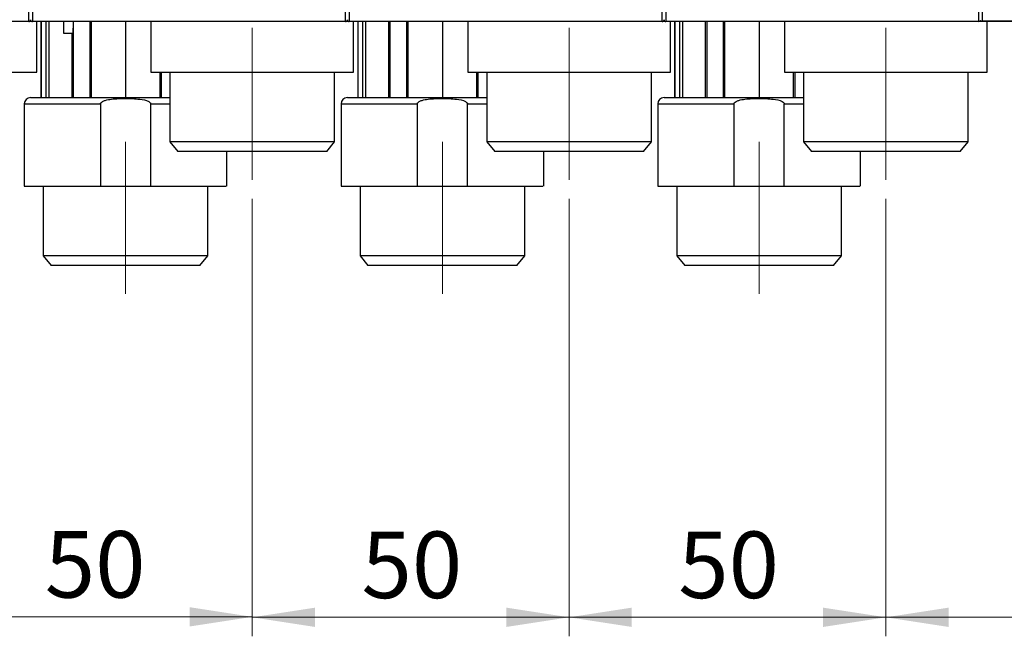
# Model space of a CAD drawing. Units: millimetres. Extents: x 50 to 2082, y 50 to 33210468.
# Drawn here: x 1029 to 1288, y 873 to 1035 of the extents above; entities that cross this region are included whole.
import ezdxf

# ---------------------------------------------------------------- set-up
doc = ezdxf.new("R2010")
doc.units = ezdxf.units.MM
doc.header["$LTSCALE"] = 5
doc.linetypes.add('CENTERX2', pattern=[20.32, 12.7, -2.54, 2.54, -2.54])
doc.styles.add('SLDTEXTSTYLE0', font='TXT', dxfattribs={"width": 0.75})
doc.dimstyles.new('SLDDIMSTYLE0', dxfattribs={"dimtxt": 17.5, "dimasz": 16.51, "dimexe": 0, "dimexo": 0.0625, "dimgap": 4.375, "dimtad": 1, "dimdec": 0, "dimlfac": 0.6, "dimrnd": 1e-09, "dimzin": 12, "dimdsep": 46, "dimtxsty": 'SLDTEXTSTYLE0', "dimsah": 1, "dimcen": 0.09, "dimadec": 0, "dimazin": 3, "dimtfac": 1, "dimtdec": 0, "dimtofl": 0, "dimtmove": 0, "dimatfit": 3, "dimfxl": 1, "dimfrac": 2, "dimtolj": 1, "dimtzin": 12, "dimarcsym": 0})

# ---------------------------------------------------------------- blocks, each defined once
blk = doc.blocks.new('_D_24')
at = {"color": 7, "linetype": 'Continuous', "lineweight": 0}
for p, q in [((1006.61, 987.89), (1006.61, 872.94)), ((1089.94, 987.89), (1089.94, 872.94)), ((1006.61, 877.94), (1089.94, 877.94))]:
    blk.add_line(p, q, dxfattribs=at)
at = {"color": 7, "linetype": 'Continuous', "lineweight": 18}
for points in [[(1006.61, 877.94), (1023.12, 875.4), (1023.12, 880.48)], [(1089.94, 877.94), (1073.43, 880.48), (1073.43, 875.4)]]:
    blk.add_solid(points, dxfattribs=at)
at = {"color": 7, "linetype": 'Continuous', "lineweight": 18, "insert": (1035.35, 900.5), "char_height": 17.5, "attachment_point": 1, "style": 'SLDTEXTSTYLE0'}
blk.add_mtext('50', dxfattribs=at)
blk = doc.blocks.new('_D_25')
at = {"color": 7, "linetype": 'Continuous', "lineweight": 0}
for p, q in [((1089.94, 987.89), (1089.94, 872.82)), ((1173.28, 987.89), (1173.28, 872.82)), ((1089.94, 877.82), (1173.28, 877.82))]:
    blk.add_line(p, q, dxfattribs=at)
at = {"color": 7, "linetype": 'Continuous', "lineweight": 18}
for points in [[(1089.94, 877.82), (1106.45, 875.28), (1106.45, 880.36)], [(1173.28, 877.82), (1156.77, 880.36), (1156.77, 875.28)]]:
    blk.add_solid(points, dxfattribs=at)
at = {"color": 7, "linetype": 'Continuous', "lineweight": 18, "insert": (1118.68, 900.38), "char_height": 17.5, "attachment_point": 1, "style": 'SLDTEXTSTYLE0'}
blk.add_mtext('50', dxfattribs=at)
blk = doc.blocks.new('_D_26')
at = {"color": 7, "linetype": 'Continuous', "lineweight": 0}
for p, q in [((1173.28, 987.89), (1173.28, 872.82)), ((1256.61, 987.89), (1256.61, 872.82)), ((1173.28, 877.82), (1256.61, 877.82))]:
    blk.add_line(p, q, dxfattribs=at)
at = {"color": 7, "linetype": 'Continuous', "lineweight": 18}
for points in [[(1173.28, 877.82), (1189.79, 875.28), (1189.79, 880.36)], [(1256.61, 877.82), (1240.1, 880.36), (1240.1, 875.28)]]:
    blk.add_solid(points, dxfattribs=at)
at = {"color": 7, "linetype": 'Continuous', "lineweight": 18, "insert": (1202.01, 900.38), "char_height": 17.5, "attachment_point": 1, "style": 'SLDTEXTSTYLE0'}
blk.add_mtext('50', dxfattribs=at)
blk = doc.blocks.new('_D_27')
at = {"color": 7, "linetype": 'Continuous', "lineweight": 0}
for p, q in [((1414.78, 1023.79), (1414.78, 872.82)), ((1256.61, 987.89), (1256.61, 872.82)), ((1414.78, 877.82), (1256.61, 877.82))]:
    blk.add_line(p, q, dxfattribs=at)
at = {"color": 7, "linetype": 'Continuous', "lineweight": 18}
for points in [[(1256.61, 877.82), (1273.12, 875.28), (1273.12, 880.36)], [(1414.78, 877.82), (1398.27, 880.36), (1398.27, 875.28)]]:
    blk.add_solid(points, dxfattribs=at)
at = {"color": 7, "linetype": 'Continuous', "lineweight": 18, "insert": (1322.77, 900.38), "char_height": 17.5, "attachment_point": 1, "style": 'SLDTEXTSTYLE0'}
blk.add_mtext('95', dxfattribs=at)

msp = doc.modelspace()

# ---------------------------------------------------------------- linework, layer by layer
at = {"color": 7, "linetype": 'Continuous', "lineweight": 25}
for p, q in [((1031.11, 1034.553), (1031.11, 1038.827)), ((1032.11, 1038.827), (1032.11, 1034.553)), ((1114.444, 1034.553), (1114.444, 1038.827)), ((1115.444, 1038.827), (1115.444, 1034.553)), ((1197.777, 1034.553), (1197.777, 1038.827)), ((1198.777, 1038.827), (1198.777, 1034.553)), ((1281.11, 1034.553), (1281.11, 1038.827)), ((1281.948, 1038.9), (1281.948, 1034.626)), ((1031.11, 1034.553), (948.777, 1034.553)), ((1031.819, 1034.553), (1031.11, 1034.553)), ((1114.444, 1034.553), (1032.11, 1034.553)), ((1033.276, 1021.222), (1033.276, 1034.553)), ((1034.331, 1034.553), (1034.331, 1014.555)), ((1034.331, 1034.553), (1034.331, 1014.555)), ((1034.398, 1034.553), (1034.398, 1014.555)), ((1035.728, 1014.555), (1035.728, 1034.553)), ((1036.426, 1034.553), (1036.426, 1014.555)), ((1040.11, 1034.546), (1040.11, 1034.553)), ((1042.821, 1034.553), (1042.821, 1014.555)), ((1047.242, 1014.555), (1047.242, 1034.553)), ((1047.55, 1034.553), (1047.55, 1014.555)), ((1056.61, 1034.553), (1056.61, 1014.555)), ((1063.278, 1034.553), (1063.278, 1021.222)), ((1115.152, 1034.553), (1114.444, 1034.553)), ((1197.777, 1034.553), (1115.444, 1034.553)), ((1116.609, 1021.222), (1116.609, 1034.553)), ((1117.664, 1034.553), (1117.664, 1014.555)), ((1117.664, 1034.553), (1117.664, 1014.555)), ((1117.732, 1034.553), (1117.732, 1014.555)), ((1119.061, 1014.555), (1119.061, 1034.553)), ((1119.759, 1034.553), (1119.759, 1014.555)), ((1123.444, 1034.546), (1123.444, 1034.553)), ((1125.797, 1034.553), (1125.797, 1014.555)), ((1126.155, 1034.553), (1126.155, 1014.555)), ((1130.575, 1014.555), (1130.575, 1034.553)), ((1130.884, 1034.553), (1130.884, 1014.555)), ((1139.944, 1034.553), (1139.944, 1014.555)), ((1146.612, 1034.553), (1146.612, 1021.222)), ((1198.485, 1034.553), (1197.777, 1034.553)), ((1281.11, 1034.553), (1198.777, 1034.553)), ((1199.942, 1021.222), (1199.942, 1034.553)), ((1200.997, 1034.553), (1200.997, 1014.555)), ((1200.998, 1034.553), (1200.998, 1014.555)), ((1201.065, 1034.553), (1201.065, 1014.555)), ((1202.394, 1014.555), (1202.394, 1034.553)), ((1203.093, 1034.553), (1203.093, 1014.555)), ((1206.777, 1034.546), (1206.777, 1034.553)), ((1209.13, 1034.553), (1209.13, 1014.555)), ((1209.488, 1034.553), (1209.488, 1014.555)), ((1213.908, 1014.555), (1213.908, 1034.553)), ((1214.217, 1034.553), (1214.217, 1014.555)), ((1223.277, 1034.553), (1223.277, 1014.555)), ((1229.945, 1034.553), (1229.945, 1021.222)), ((1364.282, 1034.626), (1281.948, 1034.626)), ((1283.276, 1021.222), (1283.276, 1034.553)), ((1040.284, 1031.547), (1042.784, 1031.547)), ((1042.463, 1031.547), (1042.463, 1014.555)), ((979.945, 1021.222), (1033.276, 1021.222)), ((1063.278, 1021.222), (1116.609, 1021.222)), ((1065.67, 1014.555), (1065.67, 1021.222)), ((1065.979, 1021.222), (1065.979, 1014.555)), ((1068.277, 1021.222), (1068.277, 1002.887)), ((1111.61, 1002.887), (1111.61, 1021.222)), ((1146.612, 1021.222), (1199.942, 1021.222)), ((1149.004, 1014.555), (1149.004, 1021.222)), ((1149.312, 1021.222), (1149.312, 1014.555)), ((1151.61, 1021.222), (1151.61, 1002.887)), ((1194.944, 1002.887), (1194.944, 1021.222)), ((1229.945, 1021.222), (1283.276, 1021.222)), ((1232.337, 1014.555), (1232.337, 1021.222)), ((1232.646, 1021.222), (1232.646, 1014.555)), ((1234.944, 1021.222), (1234.944, 1002.887)), ((1278.277, 1002.887), (1278.277, 1021.222)), ((1029.945, 1012.888), (1029.945, 991.221)), ((1029.945, 1012.888), (1049.996, 1012.888)), ((1049.996, 1012.888), (1049.996, 991.221)), ((1063.225, 991.221), (1063.225, 1012.888)), ((1063.225, 1012.888), (1068.277, 1012.888)), ((1113.278, 1012.888), (1113.278, 991.221)), ((1113.278, 1012.888), (1133.329, 1012.888)), ((1133.329, 1012.888), (1133.329, 991.221)), ((1146.558, 991.221), (1146.558, 1012.888)), ((1146.558, 1012.888), (1151.61, 1012.888)), ((1196.612, 1012.888), (1196.612, 991.221)), ((1196.612, 1012.888), (1216.663, 1012.888)), ((1216.663, 1012.888), (1216.663, 991.221)), ((1229.891, 991.221), (1229.891, 1012.888)), ((1229.891, 1012.888), (1234.944, 1012.888)), ((1068.277, 1002.887), (1070.375, 1000.387)), ((1089.944, 1002.887), (1068.277, 1002.887)), ((1111.61, 1002.887), (1089.944, 1002.887)), ((1109.513, 1000.387), (1111.61, 1002.887)), ((1151.61, 1002.887), (1153.708, 1000.387)), ((1173.277, 1002.887), (1151.61, 1002.887)), ((1194.944, 1002.887), (1173.277, 1002.887)), ((1192.846, 1000.387), (1194.944, 1002.887)), ((1234.944, 1002.887), (1237.041, 1000.387)), ((1256.61, 1002.887), (1234.944, 1002.887)), ((1278.277, 1002.887), (1256.61, 1002.887)), ((1276.179, 1000.387), (1278.277, 1002.887)), ((1089.944, 1000.387), (1070.375, 1000.387)), ((1083.276, 991.221), (1083.276, 1000.387)), ((1109.513, 1000.387), (1089.944, 1000.387)), ((1173.277, 1000.387), (1153.708, 1000.387)), ((1166.609, 991.221), (1166.609, 1000.387)), ((1192.846, 1000.387), (1173.277, 1000.387)), ((1256.61, 1000.387), (1237.041, 1000.387)), ((1249.942, 991.221), (1249.942, 1000.387)), ((1276.179, 1000.387), (1256.61, 1000.387)), ((1034.944, 991.221), (1034.944, 972.892)), ((1049.996, 991.221), (1063.225, 991.221)), ((1078.277, 972.892), (1078.277, 991.221)), ((1118.277, 991.221), (1118.277, 972.892)), ((1133.329, 991.221), (1146.558, 991.221)), ((1161.61, 972.892), (1161.61, 991.221)), ((1201.61, 991.221), (1201.61, 972.892)), ((1216.663, 991.221), (1229.891, 991.221)), ((1244.944, 972.892), (1244.944, 991.221)), ((1034.944, 972.892), (1037.041, 970.392)), ((1056.61, 972.892), (1034.944, 972.892)), ((1078.277, 972.892), (1056.61, 972.892)), ((1076.179, 970.392), (1078.277, 972.892)), ((1118.277, 972.892), (1120.375, 970.392)), ((1139.944, 972.892), (1118.277, 972.892)), ((1161.61, 972.892), (1139.944, 972.892)), ((1159.513, 970.392), (1161.61, 972.892)), ((1201.61, 972.892), (1203.708, 970.392)), ((1223.277, 972.892), (1201.61, 972.892)), ((1244.944, 972.892), (1223.277, 972.892)), ((1242.846, 970.392), (1244.944, 972.892)), ((1056.61, 970.392), (1037.041, 970.392)), ((1076.179, 970.392), (1056.61, 970.392)), ((1139.944, 970.392), (1120.375, 970.392)), ((1159.513, 970.392), (1139.944, 970.392)), ((1223.277, 970.392), (1203.708, 970.392)), ((1242.846, 970.392), (1223.277, 970.392))]:
    msp.add_line(p, q, dxfattribs=at)
at = {"color": 7, "linetype": 'CENTERX2', "lineweight": 18, "ltscale": 1.666667}
for p, q in [((1089.944, 1032.887), (1089.944, 992.887)), ((1173.277, 1032.887), (1173.277, 992.887)), ((1256.61, 992.887), (1256.61, 1032.887)), ((1056.61, 962.892), (1056.61, 1002.892)), ((1139.944, 962.892), (1139.944, 1002.892)), ((1223.277, 962.892), (1223.277, 1002.892))]:
    msp.add_line(p, q, dxfattribs=at)
at = {"color": 7, "linetype": 'Continuous', "lineweight": 25, "flags": 128}
for points in [[(1040.284, 1034.553), (1040.284, 1034.253), (1040.284, 1032.775), (1040.284, 1031.86), (1040.284, 1031.547), (1040.284, 1031.547)], [(1042.784, 1034.553), (1042.784, 1034.253), (1042.784, 1032.775), (1042.784, 1031.86), (1042.784, 1031.547), (1042.784, 1031.848), (1042.784, 1032.751), (1042.784, 1032.85)]]:
    msp.add_lwpolyline(points, dxfattribs=at)
at = {"color": 7, "linetype": 'Continuous', "lineweight": 25}
for centre, radius, start, end in [((1031.11, 1035.053), 0.5, 270, 0), ((1032.11, 1035.053), 0.5, 180, 270), ((1114.444, 1035.053), 0.5, 270, 0), ((1115.444, 1035.053), 0.5, 180, 270), ((1197.777, 1035.053), 0.5, 270, 0), ((1198.777, 1035.053), 0.5, 180, 270), ((1281.11, 1035.053), 0.5, 270, 332.19316), ((1281.948, 1035.126), 0.5, 217.69206, 270), ((1031.612, 1012.888), 1.667, 90, 180), ((1114.945, 1012.888), 1.667, 90, 180), ((1198.278, 1012.888), 1.667, 90, 180)]:
    msp.add_arc(centre, radius, start, end, dxfattribs=at)
for points, knots in [([(1039.499, 1034.553), (1039.011, 1034.553), (1038.034, 1034.553), (1035.828, 1034.553), (1033.935, 1034.553), (1033.276, 1034.553)], [0, 0, 0, 0, 0.3939964, 0.7889987, 1, 1, 1, 1]), ([(1122.833, 1034.553), (1122.345, 1034.553), (1121.368, 1034.553), (1119.161, 1034.553), (1117.268, 1034.553), (1116.609, 1034.553)], [0, 0, 0, 0, 0.3939964, 0.7889987, 1, 1, 1, 1]), ([(1206.166, 1034.553), (1205.678, 1034.553), (1204.701, 1034.553), (1202.494, 1034.553), (1200.601, 1034.553), (1199.942, 1034.553)], [0, 0, 0, 0, 0.3939964, 0.7889987, 1, 1, 1, 1]), ([(1289.912, 1034.553), (1289.922, 1034.553), (1290.106, 1034.553), (1289.423, 1034.553), (1287.773, 1034.553), (1285.013, 1034.553), (1282.411, 1034.553), (1281.11, 1034.553)], [0, 0, 0, 0, 0.01499359, 0.26124519, 0.5074968, 0.7537484, 1, 1, 1, 1]), ([(1031.612, 1014.555), (1031.693, 1014.555), (1031.86, 1014.555), (1033.251, 1014.555), (1035.557, 1014.555), (1038.808, 1014.555), (1042.805, 1014.555), (1047.286, 1014.555), (1051.944, 1014.555), (1056.614, 1014.555), (1061.263, 1014.555), (1065.245, 1014.555), (1067.467, 1014.555), (1068.277, 1014.555)], [0, 0, 0, 0, 0.0888882, 0.1831007, 0.28123, 0.3814418, 0.4816535, 0.5797829, 0.6739954, 0.7628836, 0.8517717, 0.9459843, 1, 1, 1, 1]), ([(1049.996, 1012.888), (1050.003, 1012.946), (1050.018, 1013.068), (1050.187, 1013.315), (1050.605, 1013.595), (1051.532, 1013.937), (1053.57, 1014.275), (1056.618, 1014.378), (1059.883, 1014.242), (1062.146, 1013.901), (1063.034, 1013.315), (1063.203, 1013.068), (1063.217, 1012.946), (1063.225, 1012.888)], [0, 0, 0, 0, 0.0122696, 0.0258994, 0.0619471, 0.117578, 0.2357527, 0.5003379, 0.7649231, 0.9380591, 0.974118, 0.9877439, 1, 1, 1, 1]), ([(1114.945, 1014.555), (1115.026, 1014.555), (1115.193, 1014.555), (1116.584, 1014.555), (1118.89, 1014.555), (1122.142, 1014.555), (1126.138, 1014.555), (1130.619, 1014.555), (1135.277, 1014.555), (1139.947, 1014.555), (1144.597, 1014.555), (1148.578, 1014.555), (1150.801, 1014.555), (1151.61, 1014.555)], [0, 0, 0, 0, 0.0888882, 0.1831007, 0.28123, 0.3814418, 0.4816535, 0.5797829, 0.6739954, 0.7628836, 0.8517717, 0.9459843, 1, 1, 1, 1]), ([(1133.329, 1012.888), (1133.336, 1012.946), (1133.351, 1013.068), (1133.52, 1013.315), (1133.938, 1013.595), (1134.866, 1013.937), (1136.904, 1014.275), (1139.951, 1014.378), (1143.217, 1014.242), (1145.479, 1013.901), (1146.367, 1013.315), (1146.536, 1013.068), (1146.551, 1012.946), (1146.558, 1012.888)], [0, 0, 0, 0, 0.0122696, 0.0258994, 0.0619471, 0.117578, 0.2357527, 0.5003379, 0.7649231, 0.9380591, 0.974118, 0.9877439, 1, 1, 1, 1]), ([(1198.278, 1014.555), (1198.359, 1014.555), (1198.526, 1014.555), (1199.917, 1014.555), (1202.223, 1014.555), (1205.475, 1014.555), (1209.472, 1014.555), (1213.953, 1014.555), (1218.611, 1014.555), (1223.28, 1014.555), (1227.93, 1014.555), (1231.912, 1014.555), (1234.134, 1014.555), (1234.944, 1014.555)], [0, 0, 0, 0, 0.0888882, 0.1831007, 0.28123, 0.3814418, 0.4816535, 0.5797829, 0.6739954, 0.7628836, 0.8517717, 0.9459843, 1, 1, 1, 1]), ([(1216.663, 1012.888), (1216.67, 1012.946), (1216.685, 1013.068), (1216.854, 1013.315), (1217.272, 1013.595), (1218.199, 1013.937), (1220.237, 1014.275), (1223.285, 1014.378), (1226.55, 1014.242), (1228.812, 1013.901), (1229.7, 1013.315), (1229.869, 1013.068), (1229.884, 1012.946), (1229.891, 1012.888)], [0, 0, 0, 0, 0.0122696, 0.0258994, 0.0619471, 0.117578, 0.2357527, 0.5003379, 0.7649231, 0.9380591, 0.974118, 0.9877439, 1, 1, 1, 1]), ([(1063.225, 991.221), (1065.575, 991.221), (1070.275, 991.221), (1076.151, 991.221), (1080.484, 991.221), (1082.982, 991.221), (1083.047, 991.221), (1083.074, 991.221)], [0, 0, 0, 0, 0.211208, 0.422416, 0.633624, 0.844832, 1, 1, 1, 1]), ([(1146.558, 991.221), (1148.908, 991.221), (1153.609, 991.221), (1159.484, 991.221), (1163.817, 991.221), (1166.315, 991.221), (1166.38, 991.221), (1166.407, 991.221)], [0, 0, 0, 0, 0.211208, 0.422416, 0.633624, 0.844832, 1, 1, 1, 1]), ([(1229.891, 991.221), (1232.241, 991.221), (1236.942, 991.221), (1242.818, 991.221), (1247.151, 991.221), (1249.648, 991.221), (1249.713, 991.221), (1249.741, 991.221)], [0, 0, 0, 0, 0.211208, 0.422416, 0.633624, 0.844832, 1, 1, 1, 1])]:
    msp.add_open_spline(points, degree=3, knots=knots, dxfattribs=at)
for points in [[(1029.945, 991.221), (1030.015, 991.221), (1030.155, 991.221), (1031.278, 991.221), (1033.037, 991.221), (1035.451, 991.221), (1038.435, 991.221), (1041.917, 991.221), (1045.785, 991.221), (1048.593, 991.221), (1049.996, 991.221)], [(1113.278, 991.221), (1113.348, 991.221), (1113.488, 991.221), (1114.611, 991.221), (1116.37, 991.221), (1118.784, 991.221), (1121.768, 991.221), (1125.251, 991.221), (1129.119, 991.221), (1131.926, 991.221), (1133.329, 991.221)], [(1196.612, 991.221), (1196.682, 991.221), (1196.822, 991.221), (1197.945, 991.221), (1199.704, 991.221), (1202.118, 991.221), (1205.102, 991.221), (1208.584, 991.221), (1212.452, 991.221), (1215.259, 991.221), (1216.663, 991.221)]]:
    msp.add_open_spline(points, degree=3, dxfattribs=at)

# ---------------------------------------------------------------- dimensions: what is measured, and where the dimension line sits
at = {"color": 7, "linetype": 'Continuous', "lineweight": 18}
for base, p1, p2, picture, middle in [((1256.61, 877.82), (1414.783, 1028.789), (1256.61, 992.887), '_D_27', (1335.696, 877.82)), ((1089.944, 877.941), (1006.61, 992.887), (1089.944, 992.887), '_D_24', (1048.277, 877.941)), ((1173.277, 877.82), (1089.944, 992.887), (1173.277, 992.887), '_D_25', (1131.61, 877.82)), ((1256.61, 877.82), (1173.277, 992.887), (1256.61, 992.887), '_D_26', (1214.944, 877.82))]:
    dim = msp.add_linear_dim(base=base, p1=p1, p2=p2, dimstyle='SLDDIMSTYLE0', dxfattribs=at)
    dim.commit()
    dim.dimension.update_dxf_attribs({"geometry": picture, "text_midpoint": middle, "dimtype": 160})

doc.saveas('drawing.dxf')
